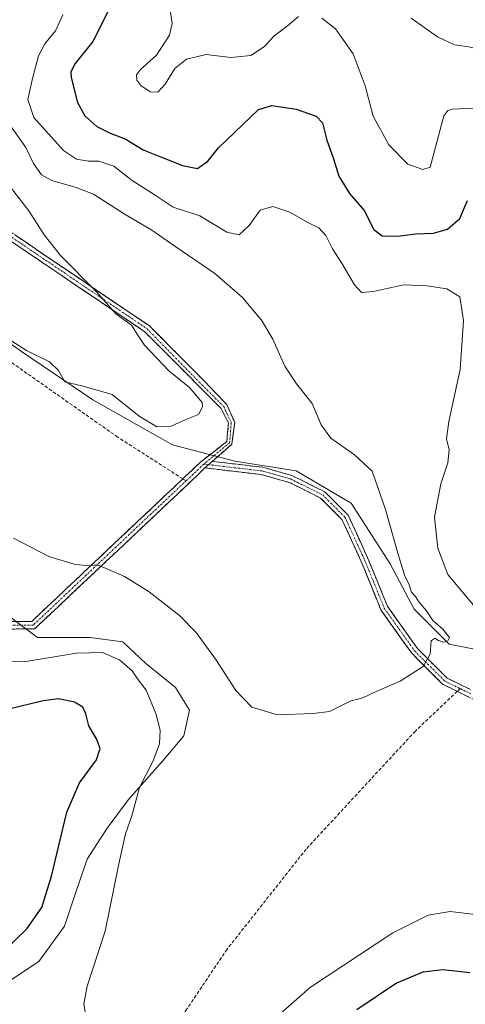
# Model space of a CAD drawing. Units: metres. Extents: x 604689 to 608164, y 4685263 to 4687629.
# Drawn here: x 606394 to 606526, y 4685992 to 4686285 of the extents above; entities that cross this region are included whole.
import ezdxf

# ---------------------------------------------------------------- set-up
doc = ezdxf.new("R2010")
doc.units = ezdxf.units.M
doc.header["$MEASUREMENT"] = 0
doc.linetypes.add('TRAZO_Y_PUNTO', pattern=[1, 0.5, -0.25, 0, -0.25])
doc.linetypes.add('TRAZOSX2', pattern=[1.5, 1, -0.5])
for name, color, linetype, lineweight in [('Arbolado forestal CxS', 92, 'Continuous', 0), ('Camino', 19, 'TRAZOSX2', 0), ('Camino Cxs', 19, 'Continuous', 0), ('Camino eje', 19, 'TRAZO_Y_PUNTO', 0), ('Cultivos leñosos CxS', 92, 'Continuous', 0), ('Curva de nivel maestra', 36, 'Continuous', 30), ('Curva de nivel normal', 36, 'Continuous', 0), ('Matorral CxS', 135, 'Continuous', 0), ('Senda', 19, 'TRAZOSX2', 0)]:
    doc.layers.add(name, color=color, linetype=linetype, lineweight=lineweight)

# ---------------------------------------------------------------- blocks, each defined once
blk = doc.blocks.new('*U153')
at = {"layer": 'Cultivos leñosos CxS', "color": 92, "linetype": 'Continuous', "lineweight": 0}
for points in [[(606368.8455, 4686204.2441, 310.1679), (606394.7435, 4686186.0189, 310.4138), (606415.8455, 4686171.6311, 311.0784), (606439.5623, 4686158.3425, 311.7907), (606458.0499, 4686153.4057, 312.0448), (606476.2745, 4686150.5277, 313.8501), (606492.5809, 4686140.9355, 314.65), (606504.1773, 4686122.9063, 314.9665), (606511.2609, 4686109.4775, 314.7762), (606521.7005, 4686099.0339, 315.3286), (606533.2589, 4686096.7965, 315.7293)], [(606385.0483, 4685995.0169, 322.3927), (606399.8299, 4686004.7301, 321.7936), (606407.4319, 4686015.2881, 321.623), (606410.8105, 4686025.4239, 321.5067), (606414.1893, 4686035.1373, 321.2234), (606420.1021, 4686044.4283, 320.4504), (606426.4371, 4686052.8747, 319.6519), (606436.5729, 4686064.2773, 318.3223), (606442.9079, 4686071.8789, 317.2964), (606444.5973, 4686079.4807, 316.9034), (606440.3743, 4686086.2381, 317.5804), (606431.5055, 4686093.4177, 318.7486), (606424.7483, 4686099.7527, 318.8007), (606415.0349, 4686101.0199, 319.5732), (606399.4087, 4686101.0201, 319.2342), (606385.8943, 4686111.1561, 317.8492)]]:
    blk.add_polyline3d(points, dxfattribs=at)
blk = doc.blocks.new('*U186')
at = {"layer": 'Curva de nivel normal', "color": 36, "linetype": 'Continuous', "lineweight": 0}
for points in [[(606438.93, 4686286.88, 330), (606439.4, 4686283.46, 330), (606438.61, 4686280.07, 330), (606434.82, 4686274.08, 330), (606430.07, 4686269.88, 330), (606428.81, 4686268.24, 330), (606428.96, 4686266.64, 330), (606430.11, 4686265.11, 330), (606432.9, 4686263.22, 330), (606435.14, 4686263.14, 330), (606437.32, 4686265.48, 330), (606440.19, 4686270.17, 330), (606443.65, 4686272.94, 330), (606449.48, 4686274.26, 330), (606456.82, 4686273.36, 330), (606462.82, 4686273.95, 330), (606466.82, 4686276.68, 330), (606469.6, 4686279.78, 330), (606473.62, 4686282.84, 330), (606476.92, 4686285.57, 330)], [(606483.89, 4686285.07, 330), (606487.88, 4686281.9, 330), (606493.2, 4686274.46, 330), (606496.71, 4686264.95, 330), (606499.11, 4686256.01, 330), (606503.73, 4686247.42, 330), (606509.41, 4686241.7, 330), (606513.81, 4686240.14, 330), (606516.06, 4686240.8, 330), (606520.05, 4686256.02, 330), (606521.28, 4686257.64, 330), (606522.67, 4686258.04, 330), (606530.88, 4686258.47, 330), (606538.5, 4686257.07, 330), (606542.82, 4686255.56, 330), (606545.48, 4686256.34, 330), (606549.16, 4686259.64, 330), (606553.85, 4686264.16, 330), (606560.82, 4686272.84, 330), (606566.9, 4686278.13, 330), (606571.96, 4686281.43, 330), (606577.33, 4686285.99, 330)]]:
    blk.add_polyline3d(points, dxfattribs=at)
blk = doc.blocks.new('*U191')
at = {"layer": 'Curva de nivel normal', "color": 36, "linetype": 'Continuous', "lineweight": 0}
blk.add_polyline3d([(606566.59, 4686293.22, 335), (606554.24, 4686283.58, 335), (606545.99, 4686277.4, 335), (606541.74, 4686275.04, 335), (606538.56, 4686274.59, 335), (606533.21, 4686275.15, 335), (606527.53, 4686276.52, 335), (606523.22, 4686277.21, 335), (606518.18, 4686279.5, 335), (606510.42, 4686285.08, 335)], dxfattribs=at)

msp = doc.modelspace()

# ---------------------------------------------------------------- linework, layer by layer
at = {"layer": 'Arbolado forestal CxS', "color": 92, "linetype": 'Continuous', "lineweight": 0}
for points in [[(606385.89, 4686111.16, 317.85), (606399.41, 4686101.02, 319.23), (606415.03, 4686101.02, 319.57), (606424.75, 4686099.75, 318.8), (606431.51, 4686093.42, 318.75), (606440.37, 4686086.24, 317.58), (606444.6, 4686079.48, 316.9), (606442.91, 4686071.88, 317.3), (606436.57, 4686064.28, 318.32), (606426.44, 4686052.87, 319.65), (606420.1, 4686044.43, 320.45), (606414.19, 4686035.14, 321.22), (606410.81, 4686025.42, 321.51), (606407.43, 4686015.29, 321.62), (606399.83, 4686004.73, 321.79), (606385.05, 4685995.02, 322.39)], [(606385.05, 4685995.02, 322.39), (606399.83, 4686004.73, 321.79), (606407.43, 4686015.29, 321.62), (606410.81, 4686025.42, 321.51), (606414.19, 4686035.14, 321.22), (606420.1, 4686044.43, 320.45), (606426.44, 4686052.87, 319.65), (606436.57, 4686064.28, 318.32), (606442.91, 4686071.88, 317.3), (606444.6, 4686079.48, 316.9), (606440.37, 4686086.24, 317.58), (606431.51, 4686093.42, 318.75), (606424.75, 4686099.75, 318.8), (606415.03, 4686101.02, 319.57), (606399.41, 4686101.02, 319.23), (606385.89, 4686111.16, 317.85)]]:
    msp.add_polyline3d(points, dxfattribs=at)
at = {"layer": 'Camino', "color": 19, "linetype": 'TRAZOSX2', "lineweight": 0}
for points in [[(606361.81, 4686254.72), (606375.03, 4686237), (606388.9, 4686223.28), (606432.67, 4686193.63), (606449, 4686177.23), (606455.61, 4686170.29), (606457.99, 4686164.89), (606457.12, 4686158.46), (606451.34, 4686153.38)], [(606442.58, 4686148.2), (606443.41, 4686148.98), (606447.98, 4686153.27), (606455.61, 4686159.26), (606456.17, 4686164.73), (606453.95, 4686169.1), (606447.36, 4686175.76), (606431.27, 4686191.92), (606387.5, 4686221.58), (606373.36, 4686235.55), (606372.52, 4686236.68)], [(606451.34, 4686153.38), (606466.34, 4686151.63), (606474.99, 4686149.2), (606484.77, 4686144.31), (606491.65, 4686137.43), (606497.56, 4686124.52), (606503.35, 4686110.33), (606512.22, 4686097.81), (606521.02, 4686089.01), (606527.96, 4686085.59)], [(606449.17, 4686151.42), (606447.96, 4686150.25), (606398.62, 4686103.63), (606391.42, 4686103.56), (606387.17, 4686105.07), (606380.34, 4686112.63), (606373.1, 4686123.07), (606367.05, 4686130.55), (606363.26, 4686132.87), (606357.88, 4686133.86), (606351.21, 4686133.09), (606339.97, 4686127.97), (606302.49, 4686102.5), (606288.3, 4686088.56), (606275.57, 4686077.41), (606258.27, 4686071.89), (606252.75, 4686067.95)], [(606524.08, 4686085.05), (606519.72, 4686087.2), (606510.53, 4686096.39), (606501.4, 4686109.27), (606495.55, 4686123.65), (606489.82, 4686136.15), (606483.47, 4686142.5), (606474.2, 4686147.13), (606465.91, 4686149.46), (606449.17, 4686151.42)], [(606244.58, 4686064.46), (606249.65, 4686068.44), (606257.27, 4686073.88), (606274.46, 4686079.36), (606286.81, 4686090.17), (606301.09, 4686104.2), (606338.89, 4686129.9), (606350.61, 4686135.23), (606357.95, 4686136.09), (606364.07, 4686134.95), (606368.53, 4686132.22), (606374.86, 4686124.39), (606382.06, 4686113.99), (606388.42, 4686106.96), (606391.78, 4686105.77), (606397.73, 4686105.82), (606442.58, 4686148.2)], [(606298.84, 4685654.21), (606303.92, 4685659.47), (606327.79, 4685685.22), (606354.52, 4685713.01), (606375.18, 4685734.31), (606402.91, 4685763.21), (606430.86, 4685791.57), (606462.5, 4685823.96), (606491.79, 4685854.2), (606528.65, 4685891.93), (606576.6, 4685940.18), (606590.13, 4685954.07), (606588.56, 4685988.26), (606586.57, 4686017.77), (606587.26, 4686025.71), (606593.75, 4686036.97), (606600, 4686042.86), (606597.91, 4686046.17), (606591.1, 4686054.03), (606578.1, 4686060.92), (606538.69, 4686077.84), (606524.08, 4686085.05)]]:
    msp.add_lwpolyline(points, dxfattribs=at)
at = {"layer": 'Camino Cxs', "color": 19, "linetype": 'Continuous', "lineweight": 0}
msp.add_lwpolyline([(606451.34, 4686153.38), (606449.74, 4686151.97), (606449.17, 4686151.42)], dxfattribs=at)
msp.add_lwpolyline([(606451.34, 4686153.38), (606449.74, 4686151.97), (606449.17, 4686151.42)], dxfattribs=at)
for points in [[(606392.88, 4686220.59, 308.26), (606396.86, 4686217.89, 308.56), (606400.84, 4686215.2, 309.15), (606404.82, 4686212.5, 309.35), (606408.8, 4686209.8, 309.69), (606412.78, 4686207.11, 309.78), (606416.76, 4686204.41, 310.03), (606420.74, 4686201.71, 310.12), (606424.72, 4686199.02, 310.24), (606428.7, 4686196.32, 310.37), (606432.67, 4686193.63, 310.69), (606435.94, 4686190.35, 310.89), (606439.21, 4686187.07, 310.95), (606442.47, 4686183.79, 311.02), (606445.74, 4686180.51, 311.12), (606449, 4686177.23, 311.11), (606452.31, 4686173.76, 311.32), (606455.61, 4686170.29, 311.46), (606456.8, 4686167.59, 311.27), (606457.99, 4686164.89, 311.19), (606457.56, 4686161.68, 311.29), (606457.12, 4686158.46, 311.59), (606454.23, 4686155.92, 311.68), (606451.34, 4686153.38, 311.72), (606451.34, 4686153.38, 311.72), (606449.74, 4686151.97, 311.75), (606449.17, 4686151.42, 311.76), (606447.96, 4686150.25, 311.78), (606444.43, 4686146.92, 311.8), (606440.91, 4686143.59, 311.93), (606437.38, 4686140.26, 312.22), (606433.86, 4686136.93, 312.62), (606430.33, 4686133.6, 313.19), (606426.81, 4686130.27, 313.7), (606423.29, 4686126.94, 314.16), (606419.76, 4686123.61, 314.67), (606416.24, 4686120.28, 315.22), (606412.71, 4686116.95, 315.73), (606409.19, 4686113.62, 316.22), (606405.67, 4686110.29, 316.75), (606402.14, 4686106.96, 317.33), (606398.62, 4686103.63, 317.85), (606395.02, 4686103.6, 317.96), (606391.42, 4686103.56, 318.12)], [(606391.78, 4686105.77, 317.83), (606394.76, 4686105.79, 317.69), (606397.73, 4686105.82, 317.58), (606401.25, 4686109.14, 317.03), (606404.76, 4686112.46, 316.42), (606408.27, 4686115.78, 315.92), (606411.79, 4686119.1, 315.43), (606415.3, 4686122.42, 314.93), (606418.81, 4686125.74, 314.45), (606422.33, 4686129.06, 313.94), (606425.84, 4686132.38, 313.48), (606429.35, 4686135.7, 312.97), (606432.87, 4686139.02, 312.45), (606436.38, 4686142.34, 312.08), (606439.9, 4686145.66, 311.85), (606443.41, 4686148.98, 311.76), (606445.69, 4686151.12, 311.8), (606447.98, 4686153.27, 311.78), (606451.8, 4686156.27, 311.72), (606455.61, 4686159.26, 311.49), (606455.89, 4686162, 311.24), (606456.17, 4686164.73, 311.13), (606453.95, 4686169.1, 311.17), (606450.65, 4686172.43, 310.85), (606447.36, 4686175.76, 310.52), (606444.14, 4686178.99, 310.57), (606440.92, 4686182.23, 310.5), (606437.7, 4686185.46, 310.59), (606434.48, 4686188.69, 310.53), (606431.27, 4686191.92, 310.32), (606427.29, 4686194.62, 309.8), (606423.31, 4686197.32, 309.78), (606419.33, 4686200.01, 309.56), (606415.35, 4686202.71, 309.51), (606411.37, 4686205.4, 309.41), (606407.39, 4686208.1, 309.33), (606403.41, 4686210.79, 309.08), (606399.44, 4686213.49, 308.88), (606395.46, 4686216.18, 308.41), (606391.48, 4686218.88, 308.22)], [(606527.31, 4686083.46, 315.53), (606523.51, 4686085.33, 315.52), (606519.72, 4686087.2, 315.49), (606516.65, 4686090.26, 315.29), (606513.59, 4686093.32, 314.87), (606510.53, 4686096.39, 314.56), (606508.25, 4686099.61, 314.35), (606505.97, 4686102.83, 314.3), (606503.69, 4686106.05, 314.27), (606501.4, 4686109.27, 314.27), (606499.94, 4686112.86, 314.3), (606498.48, 4686116.46, 314.37), (606497.01, 4686120.06, 314.44), (606495.55, 4686123.65, 314.47), (606493.64, 4686127.82, 314.42), (606491.73, 4686131.98, 314.41), (606489.82, 4686136.15, 314.43), (606486.64, 4686139.32, 314.26), (606483.47, 4686142.5, 314.04), (606480.38, 4686144.04, 313.8), (606477.29, 4686145.59, 313.59), (606474.2, 4686147.13, 313.3), (606470.05, 4686148.3, 312.89), (606465.91, 4686149.46, 312.48), (606461.73, 4686149.95, 312.08), (606457.54, 4686150.44, 311.82), (606453.36, 4686150.93, 311.73), (606449.17, 4686151.42, 311.76), (606449.74, 4686151.97, 311.75), (606451.34, 4686153.38, 311.72), (606455.09, 4686152.94, 311.74), (606458.84, 4686152.51, 311.9), (606462.59, 4686152.07, 312.18), (606466.34, 4686151.63, 312.55), (606470.67, 4686150.41, 313.02), (606474.99, 4686149.2, 313.4), (606478.25, 4686147.57, 313.69), (606481.51, 4686145.94, 313.93), (606484.77, 4686144.31, 314.15), (606488.21, 4686140.87, 314.37), (606491.65, 4686137.43, 314.6), (606493.62, 4686133.13, 314.6), (606495.59, 4686128.83, 314.61), (606497.56, 4686124.52, 314.61), (606499.01, 4686120.98, 314.63), (606500.46, 4686117.43, 314.58), (606501.9, 4686113.88, 314.5), (606503.35, 4686110.33, 314.45), (606505.56, 4686107.2, 314.48), (606507.78, 4686104.07, 314.48), (606510, 4686100.94, 314.53), (606512.22, 4686097.81, 314.61), (606515.15, 4686094.88, 314.92), (606518.08, 4686091.94, 315.24), (606521.02, 4686089.01, 315.47), (606524.49, 4686087.3, 315.5), (606527.96, 4686085.59, 315.5)]]:
    msp.add_polyline3d(points, dxfattribs=at)
at = {"layer": 'Camino eje', "color": 19, "linetype": 'TRAZO_Y_PUNTO', "lineweight": 0}
for points in [[(606370.74, 4686240.9), (606374.2, 4686236.28), (606388.2, 4686222.43), (606431.97, 4686192.78), (606448.24, 4686176.16), (606454.74, 4686169.66), (606456.96, 4686164.89), (606456.49, 4686158.94), (606448.82, 4686152.57)], [(606448.82, 4686152.57), (606443.54, 4686147.59)], [(606448.82, 4686152.57), (606450.23, 4686152.41)], [(606450.23, 4686152.41), (606466.13, 4686150.55), (606474.59, 4686148.16), (606484.12, 4686143.4), (606490.73, 4686136.79), (606496.56, 4686124.09), (606502.38, 4686109.8), (606511.37, 4686097.1), (606520.37, 4686088.1), (606524.93, 4686085.85)], [(606443.54, 4686147.59), (606398.18, 4686104.73), (606391.6, 4686104.67), (606387.8, 4686106.02), (606381.2, 4686113.31), (606373.98, 4686123.73), (606367.79, 4686131.39), (606363.67, 4686133.91), (606357.92, 4686134.98), (606350.91, 4686134.16), (606339.43, 4686128.94), (606301.79, 4686103.35), (606287.56, 4686089.37), (606275.02, 4686078.39), (606257.77, 4686072.88), (606250.31, 4686067.56)], [(606524.93, 4686085.85), (606528.08, 4686084.3)]]:
    msp.add_lwpolyline(points, dxfattribs=at)
at = {"layer": 'Cultivos leñosos CxS', "color": 92, "linetype": 'Continuous', "lineweight": 0}
for points in [[(606292.89, 4686259.36, 308.86), (606301.66, 4686254.34, 310.15), (606319.93, 4686249.33, 309.1), (606344.87, 4686219.59, 309.97), (606368.85, 4686204.24, 310.17), (606394.74, 4686186.02, 310.41), (606415.85, 4686171.63, 311.08), (606439.56, 4686158.34, 311.79), (606458.05, 4686153.41, 312.04), (606476.27, 4686150.53, 313.85), (606492.58, 4686140.94, 314.65), (606504.18, 4686122.91, 314.97), (606511.26, 4686109.48, 314.78), (606521.7, 4686099.03, 315.33), (606533.26, 4686096.8, 315.73)], [(606385.05, 4685995.02, 322.39), (606399.83, 4686004.73, 321.79), (606407.43, 4686015.29, 321.62), (606410.81, 4686025.42, 321.51), (606414.19, 4686035.14, 321.22), (606420.1, 4686044.43, 320.45), (606426.44, 4686052.87, 319.65), (606436.57, 4686064.28, 318.32), (606442.91, 4686071.88, 317.3), (606444.6, 4686079.48, 316.9), (606440.37, 4686086.24, 317.58), (606431.51, 4686093.42, 318.75), (606424.75, 4686099.75, 318.8), (606415.03, 4686101.02, 319.57), (606399.41, 4686101.02, 319.23), (606385.89, 4686111.16, 317.85)]]:
    msp.add_polyline3d(points, dxfattribs=at)
at = {"layer": 'Curva de nivel maestra', "color": 36, "linetype": 'Continuous', "lineweight": 30}
for points in [[(606420.36, 4686286.97, 325), (606415.84, 4686278.11, 325), (606410.6, 4686271.64, 325), (606409.34, 4686269.11, 325), (606409.44, 4686267.48, 325), (606411.32, 4686260.04, 325), (606413.53, 4686256.04, 325), (606417.1, 4686252.88, 325), (606420.99, 4686250.92, 325), (606425.44, 4686249.23, 325), (606430.81, 4686245.98, 325), (606435.81, 4686243.97, 325), (606442.47, 4686241.26, 325), (606446.97, 4686240.4, 325), (606450.02, 4686242.57, 325), (606453.14, 4686246.53, 325), (606465.09, 4686257.92, 325), (606469.02, 4686259.17, 325), (606476.23, 4686258.02, 325), (606482.2, 4686255.94, 325), (606484.04, 4686253.94, 325), (606485.33, 4686248.84, 325), (606487.32, 4686243.3, 325), (606488.91, 4686238.12, 325), (606492.06, 4686232.97, 325), (606496.41, 4686227.96, 325), (606499.34, 4686222.24, 325), (606501.74, 4686220.4, 325), (606506.37, 4686220.27, 325), (606511.74, 4686221.05, 325), (606517.02, 4686221.21, 325), (606521.18, 4686222.35, 325), (606524.82, 4686225.6, 325), (606527.15, 4686230.94, 325)], [(606389.27, 4686007.65, 325), (606396.24, 4686014.46, 325), (606400.7, 4686020.79, 325), (606403.63, 4686030.12, 325), (606408.2, 4686049.18, 325), (606411.9, 4686057.85, 325), (606416.95, 4686064.66, 325), (606418.07, 4686068.02, 325), (606416.96, 4686070.98, 325), (606414.64, 4686074.79, 325), (606413.79, 4686078.39, 325), (606412.93, 4686080.38, 325), (606410.47, 4686081.8, 325), (606405.81, 4686082.79, 325), (606401.14, 4686082.26, 325), (606390.52, 4686079.61, 325)], [(606527.78, 4686001.39, 325), (606519.82, 4686002.34, 325), (606513.85, 4686001.59, 325), (606505.99, 4685998.36, 325), (606494.25, 4685990.38, 325)]]:
    msp.add_polyline3d(points, dxfattribs=at)
at = {"layer": 'Curva de nivel normal', "color": 36, "linetype": 'Continuous', "lineweight": 0}
for points in [[(606406.96, 4686286.07, 320), (606404.81, 4686281.34, 320), (606401.59, 4686277.46, 320), (606399.75, 4686273.87, 320), (606398, 4686267.14, 320), (606396.6, 4686260.91, 320), (606398.35, 4686255.54, 320), (606407.12, 4686245.78, 320), (606411.07, 4686243.14, 320), (606414.56, 4686242.55, 320), (606417.63, 4686242.63, 320), (606422.07, 4686241.06, 320), (606427.59, 4686236.85, 320), (606434.42, 4686232.49, 320), (606439.7, 4686228.96, 320), (606447.66, 4686226.32, 320), (606455.62, 4686221.53, 320), (606459.28, 4686220.75, 320), (606462.31, 4686223.43, 320), (606465.51, 4686228.08, 320), (606469.36, 4686229.12, 320), (606474.34, 4686227.44, 320), (606479.66, 4686224.34, 320), (606482.98, 4686222.79, 320), (606485.09, 4686220.48, 320), (606487, 4686216.58, 320), (606489.91, 4686212.08, 320), (606493.54, 4686205.88, 320), (606495.68, 4686203.52, 320), (606499.2, 4686203.84, 320), (606508.13, 4686205.88, 320), (606515.15, 4686205.52, 320), (606520.95, 4686204.7, 320), (606524.79, 4686202.26, 320), (606525.95, 4686195.23, 320), (606524.88, 4686180.69, 320), (606521.6, 4686165.25, 320), (606520.89, 4686160.08, 320), (606521.64, 4686156.81, 320), (606521.3, 4686152.97, 320), (606519.17, 4686146.71, 320), (606517.31, 4686136.77, 320), (606518.29, 4686127.6, 320), (606521.29, 4686119.81, 320), (606529.85, 4686109.49, 320)], [(606392.35, 4686130.53, 315), (606402.84, 4686125.1, 315), (606410.3, 4686122.88, 315), (606414.42, 4686122.37, 315), (606417.16, 4686122.63, 315), (606419.84, 4686121.56, 315), (606425.25, 4686119.21, 315), (606432.57, 4686114.67, 315), (606441.63, 4686107.61, 315), (606446.57, 4686102.55, 315), (606452.62, 4686094.26, 315), (606458.3, 4686085.28, 315), (606463.06, 4686080.37, 315), (606470.72, 4686078.03, 315), (606481.24, 4686078.43, 315), (606486.15, 4686079.04, 315), (606492.28, 4686082.09, 315), (606496.01, 4686083.15, 315), (606499.95, 4686084.98, 315), (606507.15, 4686088.05, 315), (606513.98, 4686092.44, 315), (606515.98, 4686096.13, 315), (606516.33, 4686100.02, 315), (606517.4, 4686100.89, 315), (606518.51, 4686100.15, 315), (606519.92, 4686099.71, 315), (606521.15, 4686099.88, 315), (606521.75, 4686101.09, 315), (606519.78, 4686103.56, 315), (606516.78, 4686106.08, 315), (606514.97, 4686108.94, 315), (606512.69, 4686111.66, 315), (606511.62, 4686113.26, 315), (606510.52, 4686114.49, 315), (606509.67, 4686116.98, 315), (606508.53, 4686119.27, 315), (606506.39, 4686126.1, 315), (606502.8, 4686139.08, 315), (606498.8, 4686150.45, 315), (606493.58, 4686155.3, 315), (606486.55, 4686160.31, 315), (606483.66, 4686164.24, 315), (606480.98, 4686170.57, 315), (606476.35, 4686176.44, 315), (606472.91, 4686181.68, 315), (606469.3, 4686189.7, 315), (606465.93, 4686195.34, 315), (606460.31, 4686202.05, 315), (606452.11, 4686209.2, 315), (606440.47, 4686217.12, 315), (606433.1, 4686222.26, 315), (606425.47, 4686226.79, 315), (606416.09, 4686232.75, 315), (606410.96, 4686234.8, 315), (606403.72, 4686236.84, 315), (606400.6, 4686238.58, 315), (606398.26, 4686241.92, 315), (606396, 4686246.7, 315), (606391.2, 4686253.35, 315)], [(606388.52, 4686191.18, 310), (606396.18, 4686186.38, 310), (606402.97, 4686182.99, 310), (606405.7, 4686180.37, 310), (606407.55, 4686176.98, 310), (606413.04, 4686175.75, 310), (606421.58, 4686173.24, 310), (606429.67, 4686166.83, 310), (606434.91, 4686163.68, 310), (606439.17, 4686163.88, 310), (606443.25, 4686165.76, 310), (606447.26, 4686167.36, 310), (606448.46, 4686169.56, 310), (606448.31, 4686170.92, 310), (606444.54, 4686175.38, 310), (606438.47, 4686180.29, 310), (606431.25, 4686187.91, 310), (606429.21, 4686190.87, 310), (606427.34, 4686193.82, 310), (606422.68, 4686197.24, 310), (606416.96, 4686203.76, 310), (606406.23, 4686214.55, 310), (606401.38, 4686220.7, 310), (606396.83, 4686227.82, 310), (606384.47, 4686243.69, 310)], [(606414.04, 4685987.46, 320), (606413.17, 4685992.12, 320), (606414.2, 4685997.46, 320), (606419.49, 4686013.79, 320), (606423.56, 4686033.84, 320), (606425.53, 4686042.7, 320), (606427.41, 4686048.06, 320), (606429.72, 4686056.51, 320), (606433.7, 4686064.24, 320), (606435.63, 4686069.42, 320), (606435.85, 4686073.47, 320), (606434.6, 4686078.5, 320), (606431.66, 4686085.38, 320), (606429.12, 4686088.77, 320), (606427.56, 4686091.16, 320), (606423.77, 4686094.45, 320), (606418.78, 4686096.56, 320), (606410.98, 4686096.41, 320), (606395.97, 4686093.94, 320), (606390.64, 4686093.85, 320)], [(606531.94, 4686018.46, 320), (606521.94, 4686019.68, 320), (606515.47, 4686018.58, 320), (606504.9, 4686013.28, 320), (606480.48, 4685997.18, 320), (606465.82, 4685984.24, 320)]]:
    msp.add_polyline3d(points, dxfattribs=at)
at = {"layer": 'Matorral CxS', "color": 135, "linetype": 'Continuous', "lineweight": 0}
for points in [[(606533.26, 4686096.8, 315.73), (606521.7, 4686099.03, 315.33), (606511.26, 4686109.48, 314.78), (606504.18, 4686122.91, 314.97), (606492.58, 4686140.94, 314.65), (606476.27, 4686150.53, 313.85), (606458.05, 4686153.41, 312.04), (606439.56, 4686158.34, 311.79), (606415.85, 4686171.63, 311.08), (606394.74, 4686186.02, 310.41), (606368.85, 4686204.24, 310.17), (606344.87, 4686219.59, 309.97), (606319.93, 4686249.33, 309.1), (606301.66, 4686254.34, 310.15), (606292.89, 4686259.36, 308.86), (606298.69, 4686274.42, 308.44), (606308.07, 4686292.19, 294.78)], [(606292.89, 4686259.36, 308.86), (606301.66, 4686254.34, 310.15), (606319.93, 4686249.33, 309.1), (606344.87, 4686219.59, 309.97), (606368.85, 4686204.24, 310.17), (606394.74, 4686186.02, 310.41), (606415.85, 4686171.63, 311.08), (606439.56, 4686158.34, 311.79), (606458.05, 4686153.41, 312.04), (606476.27, 4686150.53, 313.85), (606492.58, 4686140.94, 314.65), (606504.18, 4686122.91, 314.97), (606511.26, 4686109.48, 314.78), (606521.7, 4686099.03, 315.33), (606533.26, 4686096.8, 315.73)]]:
    msp.add_polyline3d(points, dxfattribs=at)
at = {"layer": 'Senda', "color": 19, "linetype": 'TRAZOSX2', "lineweight": 0}
for points in [[(606442.58, 4686148.2), (606423.31, 4686160.56), (606380.98, 4686190.32), (606356.33, 4686208.19), (606355.79, 4686208.49), (606355.2, 4686208.67), (606354.58, 4686208.68), (606353.78, 4686208.5), (606353.08, 4686208.08), (606345.57, 4686200.78)], [(606443.54, 4686147.59), (606442.58, 4686148.2)], [(606524.08, 4686085.05), (606511.62, 4686073.24), (606479.21, 4686038.19), (606455.73, 4686008.42), (606443.49, 4685990.23), (606435.37, 4685977.53)], [(606524.93, 4686085.85), (606524.08, 4686085.05)]]:
    msp.add_lwpolyline(points, dxfattribs=at)

# ---------------------------------------------------------------- block references
at = {"layer": 'Cultivos leñosos CxS', "color": 92, "linetype": 'Continuous', "lineweight": 0}
msp.add_blockref('*U153', (0, 0), dxfattribs=at)
at = {"layer": 'Curva de nivel normal', "color": 36, "linetype": 'Continuous', "lineweight": 0}
for name in ['*U186', '*U191']:
    msp.add_blockref(name, (0, 0), dxfattribs=at)

doc.saveas('drawing.dxf')
